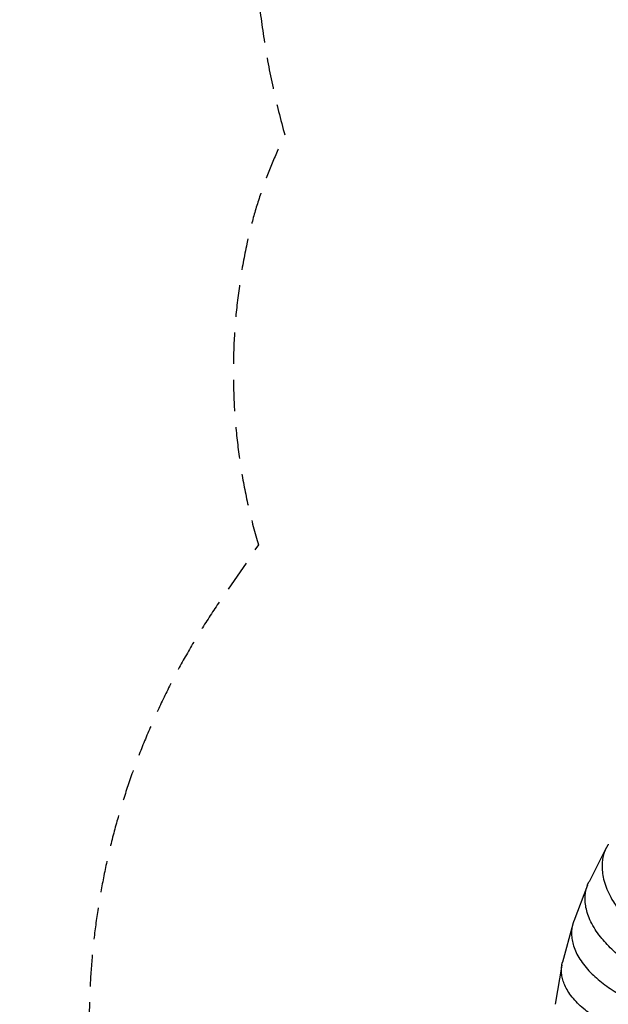
# Model space of a CAD drawing. Units: millimetres. Extents: x -7552 to 6975, y -8988 to 8045.
# Drawn here: x -7107 to -4739, y -3016 to 944 of the extents above; entities that cross this region are included whole.
import ezdxf

# ---------------------------------------------------------------- set-up
doc = ezdxf.new("R2010")
doc.units = ezdxf.units.MM
doc.header["$LTSCALE"] = 20
doc.linetypes.add('HIDDEN', pattern=[9.525, 6.35, -3.175])
doc.layers.add('2d', color=230, linetype='Continuous')
doc.layers.add('CSA-Safetyzone', color=63, linetype='HIDDEN')

msp = doc.modelspace()

# ---------------------------------------------------------------- linework, layer by layer
at = {"layer": '2d'}
for p, q in [((-4747.2, -2386.1), (-4816.7, -2522.4)), ((-4822.8, -2536.1), (-4878.2, -2680.9)), ((-4882.4, -2693.8), (-4923.4, -2845.8)), ((-4926, -2857.6), (-4952.3, -3015.6))]:
    msp.add_line(p, q, dxfattribs=at)
for points, weights in [([(-4739, -2372.1), (-4742, -2376.6), (-4744.7, -2381.3), (-4747.2, -2386.1)], [0.874999341396, 0.858491563276, 0.84252879959, 0.827111050337]), ([(-4747.2, -2386.1), (-4941.8, -2767.5), (-4365.1, -3064.1), (-4093.9, -2805.4)], [0.827111050337, 0.339423692703, 0.39705334259, 1]), ([(-4822.8, -2536.1), (-4821, -2531.4), (-4819, -2526.8), (-4816.7, -2522.4)], [0.786783119966, 0.799783749029, 0.813226392486, 0.827111050337]), ([(-4139.2, -2894), (-4391.7, -3135), (-4966.5, -2911.3), (-4822.8, -2536.1)], [1, 0.414219479686, 0.343147186341, 0.786783119966]), ([(-4878.2, -2680.9), (-4879.8, -2685.1), (-4881.3, -2689.4), (-4882.4, -2693.8)], [0.786783119966, 0.775179321048, 0.763927656217, 0.753028125472]), ([(-4882.4, -2693.8), (-4979.9, -3055.4), (-4412.5, -3214.7), (-4175.3, -2988.5)], [0.753028125472, 0.34721727264, 0.429541230816, 1]), ([(-4926, -2857.6), (-4925.3, -2853.6), (-4924.5, -2849.7), (-4923.4, -2845.8)], [0.724905036345, 0.734003351735, 0.743377714778, 0.753028125473]), ([(-4202.1, -3087.9), (-4426.6, -3302.1), (-4982.9, -3199.5), (-4926, -2857.6)], [1, 0.443107061716, 0.351408740498, 0.724905036345])]:
    msp.add_rational_spline(points, weights, degree=3, dxfattribs=at)
at = {"layer": 'CSA-Safetyzone', "flags": 128}
msp.add_lwpolyline([(4609, 3061.3, 0.161941), (3742.3, 3872.6), (3249.3, 4726.6, 0.414214), (749.4, 5396.4), (323, 5150.2, 0.040472), (79.7, 4982.1, 0.040472), (-187.6, 4855.4), (-614, 4609.2, 0.34917), (-1449.1, 2489.6, 0.038605), (-1787, 2636.8, 0.102208), (-2218.8, 3844.4), (-3164, 5526.3, 0.418916), (-5678.3, 6221.6), (-6191.9, 5925.1, 0.406256), (-6886.1, 3468.8), (-6094, 2037.5, 0.120822), (-6039.8, 478.9, 0.06345), (-6193.1, 42.4, 0.125304), (-6146.7, -1168.3), (-6302.5, -1395.8, 0.180536), (-6807.9, -3432.1), (-6612.7, -5138.1, 0.237642), (-5132.2, -7395.1), (-4095, -7993.9, 0.330549), (-1928.1, -7743.9), (-1331.9, -8088.1), (-375.8, -6432.1), (-971.4, -6088.3, 0.05845), (-922.7, -5664.7, 0.389651), (1261.8, -4358.9, 0.328517), (3418.9, -4599.8), (3897, -4323.8, 0.339161), (4750.1, -2267.2, 0.435405), (6917.1, -642.4), (6964.6, -197.1, 0.420247), (5283.1, 1842, 0.195567), (4609, 3061.3)], format="xyb", close=True, dxfattribs=at)

doc.saveas('drawing.dxf')
